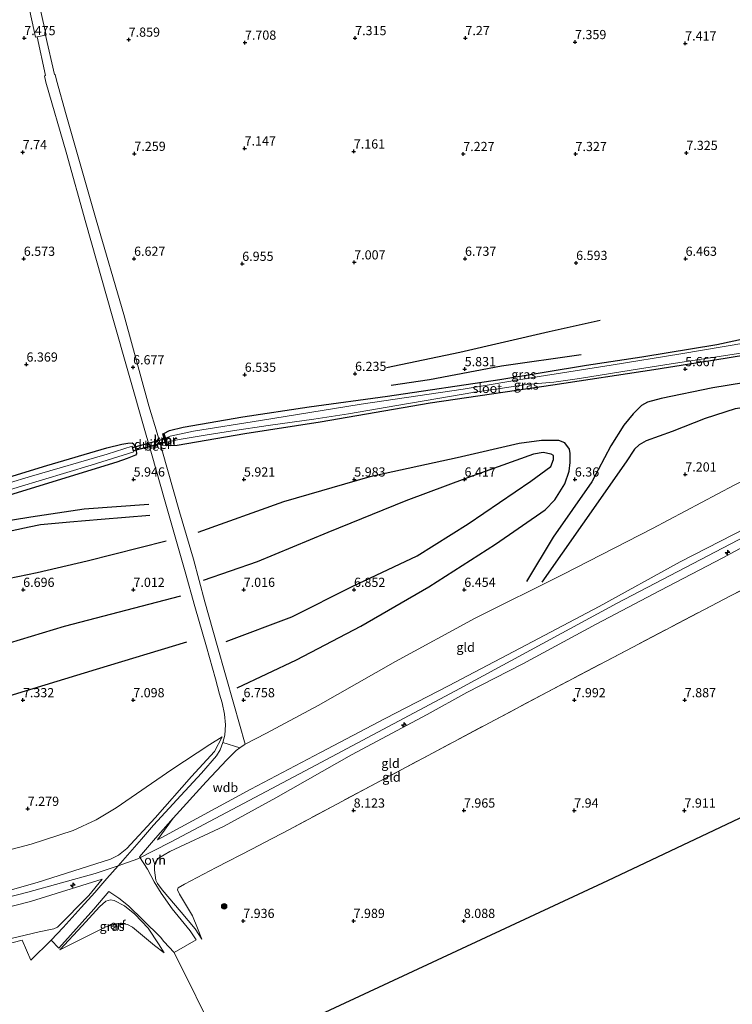
# Model space of a CAD drawing. Units: metres. Extents: x 209998 to 212163, y 455434 to 456251.
# Drawn here: x 210663 to 210857, y 455706 to 455974 of the extents above; entities that cross this region are included whole.
import ezdxf
from ezdxf.enums import TextEntityAlignment as Align

# ---------------------------------------------------------------- set-up
doc = ezdxf.new("R2010")
doc.units = ezdxf.units.M
doc.linetypes.add('IE-TERREINAFSCHEIDING', pattern=[10, 8, -2])
doc.layers.get('0').update_dxf_attribs({"lineweight": 25})
for name, color, linetype, lineweight in [('B-ME-AL-OVERIG-S-B1', 7, 'Continuous', 18), ('B-ME-GR-BOOM-S-B1', 93, 'Continuous', 18), ('B-ME-GW-KRUINLIJN-L-B1', 93, 'Continuous', 18), ('B-ME-GW-TEENLIJN-L-B1', 93, 'Continuous', 18), ('B-ME-IE-GRASLAND-GV-B6', 93, 'Continuous', 18), ('B-ME-IE-GRONDWERKLIJN-GROND_INGERICHT-GV-B6', 253, 'Continuous', 18), ('B-ME-IE-TERREINAFSCHEIDING-RASTERHEKWERK-L-B1', 8, 'IE-TERREINAFSCHEIDING', 18), ('B-ME-OG-WATER-GV-B6', 153, 'Continuous', 18), ('B-ME-VH-VERH_SOORT-BETON-OVERIG-GV-B6', 8, 'IE-TERREINAFSCHEIDING-NATUURLIJK-HOUTWAL', 18), ('B-ME-VH-VERH_SOORT-ONVERHARD-GV-B6', 8, 'Continuous', 18)]:
    doc.layers.add(name, color=color, linetype=linetype, lineweight=lineweight)
for name, color, linetype in [('B-ME-GW-GRONDWERKLIJN-L-B1', 10, 'Continuous'), ('B-ME-GW-HOOGTEPUNT-S-B1', 10, 'Continuous'), ('B-ME-GW-INSTEEKWATERGANG-L-B1', 10, 'Continuous'), ('B-ME-KG-KADASTRAAL-OPNAMEDTMGRENS-L-B1', 10, 'Continuous'), ('B-ME-KW-DUIKER-GV-B6', 10, 'Continuous'), ('B-ME-OG-BREUK-L-B1', 10, 'Continuous'), ('B-ME-VV-KADEMUUR-GV-B6', 10, 'Continuous'), ('B-ME-VV-KADEMUUR-L-B1', 10, 'Continuous')]:
    doc.layers.add(name, color=color, linetype=linetype)
doc.styles.add('NLCS-ISO', font='NLCS-ISO.TTF')
doc.linetypes.add('IE-TERREINAFSCHEIDING-NATUURLIJK-HOUTWAL', pattern='A,7,-1.5,[67,NLCS.SHX,S=0.75,R=45,X=0,Y=0],-1.5,7,-1.5,[70,NLCS.SHX,S=0.75,R=0,X=0,Y=0],-1.5', length=20)

# ---------------------------------------------------------------- blocks, each defined once
blk = doc.blocks.new('hecto')
for p, q in [((0, 0.625), (-0.625, 0)), ((0, -0.625), (0, 0.625)), ((-0.625, 0), (0.625, 0)), ((0.625, 0), (0, -0.625))]:
    blk.add_line(p, q)
blk = doc.blocks.new('hoogtepunt')
for p, q in [((-0.5, 0), (0.5, 0)), ((0, 0.5), (0, -0.5))]:
    blk.add_line(p, q)
blk = doc.blocks.new('boom')
h = blk.add_hatch(color=256)
edge = h.paths.add_edge_path()
edge.add_arc((0, 0), 0.75, 0, 360)
blk.add_circle((0, 0), 0.75)

msp = doc.modelspace()

# ---------------------------------------------------------------- linework, layer by layer
at = {"layer": 'B-ME-GW-GRONDWERKLIJN-L-B1'}
for points in [[(210763.262, 455879.018, 6.505), (210783.228, 455883.252, 6.478), (210807.552, 455888.797, 6.325), (210821.431, 455891.954, 6.415)], [(210719.6453, 455804.5237, 7.3122), (210737.4935, 455811.2631, 7.1522), (210754.1323, 455819.626, 7.0882), (210771.6206, 455827.8031, 6.8642), (210785.4927, 455836.5508, 6.7362), (210802.5377, 455848.1453, 6.6034), (210807.9788, 455852.1711, 6.5762), (210808.7435, 455853.9941, 6.549), (210808.6622, 455855.117, 6.549), (210808.0967, 455855.4472, 6.549), (210805.903, 455855.9192, 6.5218), (210803.259, 455855.4628, 6.549), (210785.3188, 455849.0245, 6.5218), (210768.5484, 455842.8346, 6.685), (210747.3053, 455834.2043, 6.821), (210728.1186, 455826.2497, 7.0386), (210713.4149, 455821.0932, 7.0658)], [(210707.271, 455816.8544, 7.2818), (210675.6217, 455808.6448, 7.3994), (210645.6004, 455799.5229, 7.4386), (210613.2892, 455789.42, 7.6738)], [(210708.8985, 455804.3767, 7.3994), (210684.2623, 455796.9387, 7.4386), (210614.3468, 455775.608, 7.7522)]]:
    msp.add_polyline3d(points, dxfattribs=at)
at = {"layer": 'B-ME-GW-INSTEEKWATERGANG-L-B1'}
for points in [[(210702.7338, 455861.0772, 6.283), (210704.264, 455861.88, 6.321), (210707.987, 455862.83, 6.3), (210724.189, 455865.671, 6.3), (210742.274, 455868.359, 6.14), (210763.586, 455871.267, 5.964), (210794.118, 455875.78, 5.808), (210817.721, 455879.694, 5.747), (210832.733, 455881.976, 5.706), (210853.144, 455885.323, 5.743), (210869.099, 455888.743, 5.73), (210887.538, 455891.965, 5.792), (210898.131, 455894.56, 5.789)], [(210703.579, 455858.086, 6.285), (210704.442, 455857.855, 6.272), (210706.35, 455857.962, 6.214), (210724.742, 455861.115, 6.026), (210745.237, 455864.264, 5.816), (210775.197, 455869.392, 5.739), (210808.526, 455874.364, 5.632), (210835.951, 455878.499, 5.751), (210855.424, 455881.539, 5.796), (210876.319, 455885.046, 5.792), (210889.73, 455887.851, 5.759), (210895.924, 455889.352, 5.788), (210899.175, 455890.094, 5.791)], [(210541.938, 455813.551, 6.303), (210572.181, 455822.694, 6.341), (210608.999, 455833.648, 6.062), (210642.156, 455843.621, 5.997), (210670.896, 455852.362, 6.157), (210687.24, 455857.238, 6.29), (210691.305, 455858.231, 6.29), (210692.873, 455858.461, 6.189), (210694.0582, 455858.5278, 6.141), (210694.4966, 455858.3262, 6.141), (210694.8431, 455857.6337, 6.2345), (210695.1865, 455856.4877, 6.243), (210695.2299, 455855.5828, 6.158), (210694.9671, 455855.2157, 6.056), (210692.735, 455854.309, 5.971), (210689.941, 455853.288, 6.038), (210658.346, 455843.595, 5.923), (210640.857, 455838.171, 5.862), (210622.204, 455832.231, 6.272), (210587.787, 455821.342, 6.669), (210568.68, 455815.292, 6.845), (210547.763, 455808.637, 7.29)]]:
    msp.add_polyline3d(points, dxfattribs=at)
at = {"layer": 'B-ME-GW-KRUINLIJN-L-B1'}
for points in [[(210911.356, 455859.7386, 10.695), (210863.038, 455834.273, 10.8542), (210826.041, 455815, 10.8374), (210782.032, 455791.133, 10.7194), (210742.723, 455770.187, 10.7462), (210704.562, 455749.966, 10.8046), (210695.653, 455745.425, 10.635), (210690.264, 455743.568, 10.654), (210683.999, 455741.504, 10.7806), (210665.691, 455736.365, 10.7684), (210618.73, 455724.316, 10.8254), (210593.83, 455717.786, 10.799), (210574.9795, 455713.8305, 10.793)], [(210910.295, 455861.746, 10.536), (210890.0311, 455850.4257, 10.7824), (210868.483, 455839.1861, 10.8528), (210843.1756, 455826.2372, 10.8176), (210821.1394, 455814.0495, 10.7472), (210799.6673, 455802.7069, 10.7472), (210780.1702, 455792.4548, 10.6064), (210762.9523, 455783.6277, 10.6064), (210745.3272, 455774.3899, 10.6416), (210726.3523, 455764.3762, 10.6768), (210700.9758, 455750.6415, 10.712)], [(210713.0188, 455723.6554, 8.7766), (210711.2387, 455726.4096, 9.0057), (210707.4089, 455730.975, 9.6666), (210702.2651, 455737.0093, 10.5402), (210700.9581, 455738.7799, 10.6746), (210700.5078, 455739.675, 10.7754), (210700.1748, 455742.375, 10.8762), (210700.1793, 455743.6992, 10.7754), (210700.5032, 455744.7332, 10.7754), (210701.2417, 455745.6173, 10.8426), (210704.3429, 455747.4973, 10.8426), (210719.1205, 455754.3839, 10.8762), (210733.1818, 455762.051, 10.809), (210753.7744, 455773.6974, 10.8426), (210774.3301, 455784.697, 10.9098), (210785.1449, 455790.6809, 10.7754), (210800.39, 455798.4386, 10.9434), (210820.3425, 455809.2736, 10.8762), (210837.7236, 455818.4576, 10.9266), (210854.7717, 455827.3032, 10.9002), (210867.9791, 455834.4711, 10.9266), (210895.1022, 455848.494, 10.8474), (210912.459, 455857.652, 10.657)], [(210718.609, 455778.66, 7.282), (210716.4584, 455774.6528, 7.8532), (210710.2327, 455767.8363, 8.6932), (210700.3145, 455756.5993, 10.2388), (210692.6005, 455748.2517, 10.7428), (210690.4105, 455746.4833, 10.7428), (210688.1543, 455745.3907, 10.8436), (210668.2231, 455739.0721, 10.7092), (210652.8174, 455734.6676, 10.7764), (210632.365, 455729.3085, 10.81), (210614.4124, 455724.9179, 10.7092), (210588.3906, 455718.8847, 10.6084), (210574.549, 455715.837, 10.656)], [(210575.586, 455711.053, 10.76), (210600.8561, 455716.8991, 10.76), (210630.4777, 455724.7133, 10.8976), (210666.465, 455733.8752, 10.76), (210685.9663, 455739.9025, 10.8552)], [(210674.397, 455720.7019, 8.729), (210680.4537, 455727.2323, 9.497), (210685.2174, 455732.4073, 10.073), (210686.9559, 455733.9132, 10.265), (210688.1986, 455734.2961, 10.393), (210689.1771, 455734.1166, 10.425), (210691.9626, 455732.6658, 10.457), (210694.7866, 455730.4084, 10.297), (210698.4268, 455726.6382, 9.721), (210701.2842, 455722.3895, 9.2367), (210702.8331, 455719.9062, 8.8963)]]:
    msp.add_polyline3d(points, dxfattribs=at)
at = {"layer": 'B-ME-GW-TEENLIJN-L-B1'}
for points in [[(210700.9758, 455750.6415, 10.712), (210705.261, 455756.495, 9.801), (210714.186, 455766.403, 8.383), (210719.863, 455772.393, 7.546), (210720.3041, 455772.8412, 7.5015), (210722.343, 455774.913, 7.296), (210723.3371, 455775.6126, 7.2505), (210724.583, 455776.49, 7.194), (210724.875, 455776.637, 7.189), (210730.597, 455779.63, 7.171), (210744.7129, 455787.1348, 6.8542), (210765.7624, 455799.1329, 6.7134), (210787.3932, 455810.8744, 6.7134), (210811.4656, 455822.875, 7.171), (210835.642, 455835.308, 7.596), (210857.826, 455847.046, 7.587), (210881.075, 455858.579, 7.605), (210898.612, 455869.065, 7.21), (210904.151, 455872.252, 7.075)], [(210718.609, 455778.66, 7.282), (210715.247, 455776.567, 7.309), (210704.867, 455769.758, 7.304), (210689.763, 455759.309, 7.714), (210684.321, 455756.025, 7.811), (210678.079, 455753.145, 7.852), (210666.611, 455749.408, 7.673), (210647.932, 455744.54, 7.654), (210625.741, 455738.997, 7.545), (210603.146, 455733.706, 7.388), (210580.527, 455728.125, 7.454), (210572.073, 455726.072, 7.393)], [(210726.8246, 455748.2042, 8.7607), (210716.9346, 455743.0617, 8.6087), (210708.336, 455738.5339, 8.4871), (210706.5705, 455737.5585, 8.4871), (210706.3824, 455736.9966, 8.4567), (210706.9591, 455735.857, 8.3351), (210710.4661, 455729.9739, 8.6695), (210711.8587, 455726.6402, 8.7264), (210713.0188, 455723.6554, 8.7766)], [(210685.9663, 455739.9025, 10.8552), (210682.3367, 455735.5205, 10.3992), (210673.8122, 455726.8803, 9.2136), (210672.7893, 455726.432, 9.092), (210668.7734, 455725.6253, 9.092), (210646.1849, 455720.2754, 9.2344), (210614.6912, 455710.5084, 9.1028)], [(210702.8331, 455719.9062, 8.8963), (210700.2117, 455721.9146, 8.7907), (210694.1793, 455726.8874, 8.601), (210692.8503, 455727.632, 8.601), (210691.7443, 455727.7731, 8.601), (210689.48, 455727.7939, 8.665), (210686.7428, 455726.8868, 8.729), (210674.397, 455720.7019, 8.729)]]:
    msp.add_polyline3d(points, dxfattribs=at)
at = {"layer": 'B-ME-IE-GRASLAND-GV-B6'}
for points in [[(210703.1241, 455859.7316, 5.263), (210702.7338, 455861.0772, 6.283), (210704.264, 455861.88, 6.321), (210707.987, 455862.83, 6.3), (210724.189, 455865.671, 6.3), (210742.274, 455868.359, 6.14), (210763.586, 455871.267, 5.964), (210794.118, 455875.78, 5.808), (210817.721, 455879.694, 5.747), (210832.733, 455881.976, 5.706), (210853.144, 455885.323, 5.743), (210869.099, 455888.743, 5.73)], [(210866.903, 455886.709, 5.263), (210843.358, 455882.8, 5.263), (210824.408, 455879.655, 5.263), (210803.123, 455876.322, 5.263), (210784.088, 455873.107, 5.263), (210756.383, 455869.037, 5.263), (210728.973, 455864.655, 5.263), (210710.774, 455861.693, 5.263), (210704.405, 455860.408, 5.263), (210703.388, 455859.957, 5.263), (210703.1241, 455859.7316, 5.263)], [(210876.319, 455885.046, 5.792), (210855.424, 455881.539, 5.796), (210835.951, 455878.499, 5.751), (210808.526, 455874.364, 5.632), (210775.197, 455869.392, 5.739), (210745.237, 455864.264, 5.816), (210724.742, 455861.115, 6.026), (210706.35, 455857.962, 6.214), (210704.442, 455857.855, 6.272), (210703.579, 455858.086, 6.285), (210703.407, 455858.751, 5.263), (210706.851, 455859.476, 5.263), (210714.509, 455860.743, 5.263), (210721.35, 455861.792, 5.263), (210731.081, 455863.262, 5.263), (210737.599, 455864.144, 5.263), (210743.486, 455865.005, 5.263), (210752.949, 455866.456, 5.263), (210766.128, 455868.711, 5.263), (210777.237, 455870.575, 5.263), (210787.267, 455872.318, 5.263), (210793.63, 455873.283, 5.263), (210801.238, 455874.391, 5.263), (210808.754, 455875.085, 5.263), (210815.79, 455876.093, 5.263), (210829.845, 455878.336, 5.263), (210840.701, 455880.008, 5.263), (210860.806, 455883.123, 5.263)], [(210541.938, 455813.551, 6.303), (210572.181, 455822.694, 6.341), (210608.999, 455833.648, 6.062), (210642.156, 455843.621, 5.997), (210670.896, 455852.362, 6.157), (210687.24, 455857.238, 6.29), (210691.305, 455858.231, 6.29), (210692.873, 455858.461, 6.189), (210694.0582, 455858.5278, 6.141), (210694.4966, 455858.3262, 6.141), (210694.8431, 455857.6337, 6.2345), (210695.1865, 455856.4877, 6.243), (210695.2299, 455855.5828, 6.158), (210694.9671, 455855.2157, 6.056), (210692.735, 455854.309, 5.971), (210689.941, 455853.288, 6.038), (210658.346, 455843.595, 5.923), (210640.857, 455838.171, 5.862), (210622.204, 455832.231, 6.272), (210587.787, 455821.342, 6.669), (210568.68, 455815.292, 6.845), (210547.763, 455808.637, 7.29)], [(210555.924, 455814.171, 5.4264), (210568.277, 455817.851, 5.4264), (210579.081, 455821.177, 5.4264), (210585.704, 455823.021, 5.4264), (210593.794, 455825.789, 5.4264), (210614.687, 455831.957, 5.4264), (210628.623, 455836.217, 5.4264), (210635.135, 455838.053, 5.4264), (210642.398, 455840.069, 5.4264), (210663.057, 455846.465, 5.4264), (210682.931, 455852.519, 5.4264), (210694.5319, 455856.129, 5.4789), (210694.0665, 455857.6416, 5.4264), (210687.311, 455855.473, 5.4264), (210666.7007, 455849.4932, 5.4264), (210633.5142, 455839.5581, 5.4264), (210606.814, 455831.3916, 5.4264), (210579.361, 455823.019, 5.4264), (210547.856, 455813.49, 5.4264)], [(210674.397, 455720.7019, 8.729), (210680.4537, 455727.2323, 9.497), (210685.2174, 455732.4073, 10.073), (210686.9559, 455733.9132, 10.265), (210688.1986, 455734.2961, 10.393), (210689.1771, 455734.1166, 10.425), (210691.9626, 455732.6658, 10.457), (210694.7866, 455730.4084, 10.297), (210698.4268, 455726.6382, 9.721), (210701.2842, 455722.3895, 9.2367), (210702.8331, 455719.9062, 8.8963), (210700.2117, 455721.9146, 8.7907), (210694.1793, 455726.8874, 8.601), (210692.8503, 455727.632, 8.601), (210691.7443, 455727.7731, 8.601), (210689.48, 455727.7939, 8.665), (210686.7428, 455726.8868, 8.729), (210674.397, 455720.7019, 8.729)]]:
    msp.add_polyline3d(points, dxfattribs=at)
at = {"layer": 'B-ME-IE-GRONDWERKLIJN-GROND_INGERICHT-GV-B6'}
for points in [[(210857.826, 455847.046, 7.587), (210835.642, 455835.308, 7.596), (210811.4656, 455822.875, 7.171), (210787.3932, 455810.8744, 6.7134), (210765.7624, 455799.1329, 6.7134), (210744.7129, 455787.1348, 6.8542), (210730.597, 455779.63, 7.171), (210724.875, 455776.637, 7.189), (210721.734, 455787.515, 7.138), (210717.246, 455803.427, 7.258), (210713.851, 455815.339, 7.277), (210710.758, 455826.926, 7.01), (210706.944, 455839.764, 6.677), (210703.687, 455851.279, 6.488), (210702.321, 455856.069, 6.509), (210700.871, 455861.151, 6.532), (210698.611, 455868.621, 6.53), (210691.8055, 455893.4803, 6.739), (210684.2935, 455919.2133, 6.936), (210676.1401, 455947.7436, 7.682), (210673.486, 455957.177, 7.788), (210673.1226, 455958.7449, 7.7808), (210672.9287, 455958.7188, 7.7785), (210670.4859, 455969.3869, 7.7209), (210670.702, 455969.4332, 7.7254), (210666.7766, 455986.7467, 7.2454)], [(210665.813, 455978.0237, 7.4854), (210667.8396, 455968.82, 7.6654), (210668.2202, 455968.9015, 7.6734), (210670.562, 455958.454, 7.7895), (210670.2339, 455958.3672, 7.7941), (210670.6477, 455956.5713, 7.813), (210676.13, 455937.57, 7.432), (210681.476, 455918.4, 6.944), (210688.668, 455893.061, 6.751), (210697.76, 455861.24, 6.468), (210699.345, 455855.658, 6.489), (210703.075, 455842.523, 6.538), (210708.53, 455823.473, 7.001), (210711.143, 455814.028, 7.214), (210714.29, 455803.064, 7.214), (210716.729, 455794.399, 7.12), (210717.879, 455790.26, 7.091), (210718.548, 455787.866, 7.075), (210719.212, 455784.832, 7.083), (210719.462, 455781.926, 7.083), (210719.255, 455779.063, 7.182), (210718.722, 455777.071, 7.321), (210718.046, 455775.097, 7.448), (210717.061, 455773.454, 7.649), (210712.959, 455768.796, 8.28), (210707.363, 455762.666, 9.19), (210699.924, 455754.577, 10.272), (210696.611, 455750.837, 10.535), (210690.264, 455743.568, 10.654), (210687.181, 455740.081, 10.654), (210683.933, 455736.291, 10.236), (210680.242, 455732.204, 9.662), (210675.325, 455726.811, 8.887), (210672.02, 455723.319, 8.645), (210666.5655, 455717.9478, 8.7398), (210664.1962, 455723.3664, 8.8326), (210633.6327, 455715.4562, 9.1574)], [(210869.099, 455888.743, 5.73), (210853.144, 455885.323, 5.743), (210832.733, 455881.976, 5.706), (210817.721, 455879.694, 5.747), (210794.118, 455875.78, 5.808), (210763.586, 455871.267, 5.964), (210742.274, 455868.359, 6.14), (210724.189, 455865.671, 6.3), (210707.987, 455862.83, 6.3), (210704.264, 455861.88, 6.321), (210702.7338, 455861.0772, 6.283), (210702.4241, 455860.9893, 6.4373), (210703.3375, 455857.7708, 6.4373), (210703.656, 455857.8409, 6.285), (210703.579, 455858.086, 6.285), (210704.442, 455857.855, 6.272), (210706.35, 455857.962, 6.214), (210724.742, 455861.115, 6.026), (210745.237, 455864.264, 5.816), (210775.197, 455869.392, 5.739), (210808.526, 455874.364, 5.632), (210835.951, 455878.499, 5.751), (210855.424, 455881.539, 5.796), (210876.319, 455885.046, 5.792)], [(210547.763, 455808.637, 7.29), (210568.68, 455815.292, 6.845), (210587.787, 455821.342, 6.669), (210622.204, 455832.231, 6.272), (210640.857, 455838.171, 5.862), (210658.346, 455843.595, 5.923), (210689.941, 455853.288, 6.038), (210692.735, 455854.309, 5.971), (210694.9671, 455855.2157, 6.056), (210695.2299, 455855.5828, 6.158), (210695.1865, 455856.4877, 6.243), (210694.8431, 455857.6337, 6.2345), (210694.4966, 455858.3262, 6.141), (210694.0582, 455858.5278, 6.141), (210692.873, 455858.461, 6.189), (210691.305, 455858.231, 6.29), (210687.24, 455857.238, 6.29), (210670.896, 455852.362, 6.157), (210642.156, 455843.621, 5.997), (210608.999, 455833.648, 6.062), (210572.181, 455822.694, 6.341), (210541.938, 455813.551, 6.303)], [(210723.3371, 455775.6126, 7.2505), (210724.583, 455776.49, 7.194), (210724.875, 455776.637, 7.189), (210730.597, 455779.63, 7.171), (210744.7129, 455787.1348, 6.8542), (210765.7624, 455799.1329, 6.7134), (210787.3932, 455810.8744, 6.7134), (210811.4656, 455822.875, 7.171), (210835.642, 455835.308, 7.596), (210857.826, 455847.046, 7.587)], [(210716.116, 455689.529, 8.303), (210713.93, 455693.919, 8.357), (210717.403, 455696.06, 8.373), (210705.5139, 455719.9528, 8.9878), (210711.4998, 455723.4404, 8.9174), (210709.8526, 455725.8604, 9.1576), (210704.9857, 455731.8483, 9.9818), (210701.9983, 455736.1671, 10.6538), (210700.0726, 455739.2435, 10.8138), (210698.259, 455742.6809, 11.0698), (210696.1117, 455745.9633, 10.6212), (210700.462, 455751.069, 10.49), (210705.261, 455756.495, 9.801), (210700.9758, 455750.6415, 10.712), (210726.3523, 455764.3762, 10.6768), (210745.3272, 455774.3899, 10.6416), (210762.9523, 455783.6277, 10.6064), (210780.1702, 455792.4548, 10.6064), (210799.6673, 455802.7069, 10.7472), (210821.1394, 455814.0495, 10.7472), (210843.1756, 455826.2372, 10.8176), (210868.483, 455839.1861, 10.8528)], [(210868.483, 455839.1861, 10.8528), (210843.1756, 455826.2372, 10.8176), (210821.1394, 455814.0495, 10.7472), (210799.6673, 455802.7069, 10.7472), (210780.1702, 455792.4548, 10.6064), (210762.9523, 455783.6277, 10.6064), (210745.3272, 455774.3899, 10.6416), (210726.3523, 455764.3762, 10.6768), (210700.9758, 455750.6415, 10.712), (210705.261, 455756.495, 9.801), (210714.186, 455766.403, 8.383), (210719.863, 455772.393, 7.546), (210720.3041, 455772.8412, 7.5015), (210722.343, 455774.913, 7.296), (210723.3371, 455775.6126, 7.2505)], [(210895.6, 455836.508, 8.432), (210856.848, 455816.984, 8.51), (210806.968, 455790.793, 8.448), (210758.929, 455765.221, 8.555), (210736.862, 455753.4767, 8.5783), (210730.1304, 455749.9407, 8.7007), (210726.8246, 455748.2042, 8.7607), (210716.9346, 455743.0617, 8.6087), (210708.336, 455738.5339, 8.4871), (210706.5705, 455737.5585, 8.4871), (210706.3824, 455736.9966, 8.4567), (210706.9591, 455735.857, 8.3351), (210710.4661, 455729.9739, 8.6695), (210711.8587, 455726.6402, 8.7264), (210713.0188, 455723.6554, 8.7766), (210711.2387, 455726.4096, 9.0057), (210707.4089, 455730.975, 9.6666), (210702.2651, 455737.0093, 10.5402), (210700.9581, 455738.7799, 10.6746), (210700.5078, 455739.675, 10.7754), (210700.1748, 455742.375, 10.8762), (210700.1793, 455743.6992, 10.7754), (210700.5032, 455744.7332, 10.7754), (210701.2417, 455745.6173, 10.8426), (210704.3429, 455747.4973, 10.8426), (210719.1205, 455754.3839, 10.8762), (210733.1818, 455762.051, 10.809), (210753.7744, 455773.6974, 10.8426), (210774.3301, 455784.697, 10.9098), (210785.1449, 455790.6809, 10.7754), (210800.39, 455798.4386, 10.9434), (210820.3425, 455809.2736, 10.8762), (210837.7236, 455818.4576, 10.9266), (210854.7717, 455827.3032, 10.9002), (210867.9791, 455834.4711, 10.9266)], [(210867.9791, 455834.4711, 10.9266), (210854.7717, 455827.3032, 10.9002), (210837.7236, 455818.4576, 10.9266), (210820.3425, 455809.2736, 10.8762), (210800.39, 455798.4386, 10.9434), (210785.1449, 455790.6809, 10.7754), (210774.3301, 455784.697, 10.9098), (210753.7744, 455773.6974, 10.8426), (210733.1818, 455762.051, 10.809), (210719.1205, 455754.3839, 10.8762), (210704.3429, 455747.4973, 10.8426), (210701.2417, 455745.6173, 10.8426), (210700.5032, 455744.7332, 10.7754), (210700.1793, 455743.6992, 10.7754), (210700.1748, 455742.375, 10.8762), (210700.5078, 455739.675, 10.7754), (210700.9581, 455738.7799, 10.6746), (210702.2651, 455737.0093, 10.5402), (210707.4089, 455730.975, 9.6666), (210711.2387, 455726.4096, 9.0057), (210713.0188, 455723.6554, 8.7766), (210711.8587, 455726.6402, 8.7264), (210710.4661, 455729.9739, 8.6695), (210706.9591, 455735.857, 8.3351), (210706.3824, 455736.9966, 8.4567), (210706.5705, 455737.5585, 8.4871), (210708.336, 455738.5339, 8.4871), (210716.9346, 455743.0617, 8.6087), (210726.8246, 455748.2042, 8.7607), (210730.1304, 455749.9407, 8.7007), (210736.862, 455753.4767, 8.5783), (210758.929, 455765.221, 8.555), (210806.968, 455790.793, 8.448), (210856.848, 455816.984, 8.51), (210895.6, 455836.508, 8.432)], [(210928.897, 455789.408, 7.534), (210823.413, 455739.477, 7.874), (210716.116, 455689.529, 8.303)], [(210652.8174, 455734.6676, 10.7764), (210668.2231, 455739.0721, 10.7092), (210688.1543, 455745.3907, 10.8436), (210690.4105, 455746.4833, 10.7428), (210692.6005, 455748.2517, 10.7428), (210700.3145, 455756.5993, 10.2388), (210710.2327, 455767.8363, 8.6932), (210716.4584, 455774.6528, 7.8532), (210718.609, 455778.66, 7.282), (210715.247, 455776.567, 7.309), (210704.867, 455769.758, 7.304), (210689.763, 455759.309, 7.714), (210684.321, 455756.025, 7.811), (210678.079, 455753.145, 7.852), (210666.611, 455749.408, 7.673), (210647.932, 455744.54, 7.654)], [(210647.932, 455744.54, 7.654), (210666.611, 455749.408, 7.673), (210678.079, 455753.145, 7.852), (210684.321, 455756.025, 7.811), (210689.763, 455759.309, 7.714), (210704.867, 455769.758, 7.304), (210715.247, 455776.567, 7.309), (210718.609, 455778.66, 7.282), (210716.4584, 455774.6528, 7.8532), (210710.2327, 455767.8363, 8.6932), (210700.3145, 455756.5993, 10.2388), (210692.6005, 455748.2517, 10.7428), (210690.4105, 455746.4833, 10.7428), (210688.1543, 455745.3907, 10.8436)], [(210688.1543, 455745.3907, 10.8436), (210668.2231, 455739.0721, 10.7092), (210652.8174, 455734.6676, 10.7764)], [(210577.4742, 455701.0306, 8.8443), (210575.586, 455711.053, 10.76), (210600.8561, 455716.8991, 10.76), (210630.4777, 455724.7133, 10.8976), (210666.465, 455733.8752, 10.76), (210685.9663, 455739.9025, 10.8552), (210682.3367, 455735.5205, 10.3992), (210673.8122, 455726.8803, 9.2136), (210672.7893, 455726.432, 9.092), (210668.7734, 455725.6253, 9.092), (210646.1849, 455720.2754, 9.2344), (210614.6912, 455710.5084, 9.1028), (210602.4993, 455707.2521, 8.9204), (210585.0439, 455702.9451, 8.9812), (210577.4742, 455701.0306, 8.8443)], [(210646.1849, 455720.2754, 9.2344), (210668.7734, 455725.6253, 9.092), (210672.7893, 455726.432, 9.092), (210673.8122, 455726.8803, 9.2136), (210682.3367, 455735.5205, 10.3992), (210685.9663, 455739.9025, 10.8552), (210666.465, 455733.8752, 10.76), (210630.4777, 455724.7133, 10.8976)], [(210636.1458, 455705.5671, 9.0646), (210633.6327, 455715.4562, 9.1574), (210664.1962, 455723.3664, 8.8326), (210666.5655, 455717.9478, 8.7398), (210672.02, 455723.319, 8.645), (210674.124, 455721.169, 8.633), (210683.632, 455731.784, 9.826), (210687.7537, 455736.5766, 10.3541), (210690.4287, 455734.7324, 10.6421), (210693.0807, 455732.6932, 10.6101), (210697.0834, 455728.7786, 10.1301), (210701.7669, 455724.153, 9.4261), (210702.7368, 455722.9851, 9.3046), (210705.5139, 455719.9528, 8.9878), (210717.403, 455696.06, 8.373)], [(210674.397, 455720.7019, 8.729), (210686.7428, 455726.8868, 8.729), (210689.48, 455727.7939, 8.665), (210691.7443, 455727.7731, 8.601), (210692.8503, 455727.632, 8.601), (210694.1793, 455726.8874, 8.601), (210700.2117, 455721.9146, 8.7907), (210702.8331, 455719.9062, 8.8963), (210701.2842, 455722.3895, 9.2367), (210698.4268, 455726.6382, 9.721), (210694.7866, 455730.4084, 10.297), (210691.9626, 455732.6658, 10.457), (210689.1771, 455734.1166, 10.425), (210688.1986, 455734.2961, 10.393), (210686.9559, 455733.9132, 10.265), (210685.2174, 455732.4073, 10.073), (210680.4537, 455727.2323, 9.497), (210674.397, 455720.7019, 8.729)]]:
    msp.add_polyline3d(points, dxfattribs=at)
at = {"layer": 'B-ME-IE-TERREINAFSCHEIDING-RASTERHEKWERK-L-B1'}
msp.add_polyline3d([(210917.505, 455848.189, 8.351), (210895.6, 455836.508, 8.432), (210856.848, 455816.984, 8.51), (210806.968, 455790.793, 8.448), (210758.929, 455765.221, 8.555), (210736.862, 455753.4767, 8.5783), (210730.1304, 455749.9407, 8.7007), (210726.8246, 455748.2042, 8.7607)], dxfattribs=at)
at = {"layer": 'B-ME-KG-KADASTRAAL-OPNAMEDTMGRENS-L-B1'}
msp.add_polyline3d([(210928.897, 455789.408, 7.534), (210823.413, 455739.477, 7.874), (210716.116, 455689.529, 8.303), (210709.566, 455686.48, 8.17), (210679.908, 455632.59, 8.62), (210653.649, 455618.084, 8.616), (210601.83, 455624.757, 8.506)], dxfattribs=at)
at = {"layer": 'B-ME-KW-DUIKER-GV-B6'}
msp.add_polyline3d([(210703.407, 455858.751, 5.2665), (210694.4597, 455856.3624, 5.4499), (210694.1809, 455857.2704, 5.4501), (210703.1241, 455859.7316, 5.2664), (210703.407, 455858.751, 5.2665)], dxfattribs=at)
at = {"layer": 'B-ME-OG-BREUK-L-B1'}
for points in [[(210900.6552, 455884.7865, 6.1562), (210892.5698, 455882.0817, 6.1562), (210883.2773, 455879.5027, 6.1826), (210874.5649, 455877.6183, 6.209), (210860.3476, 455874.83, 6.1826), (210852.0635, 455873.4729, 6.1562), (210837.9818, 455870.6378, 6.1034), (210834.2979, 455869.5811, 6.1034), (210832.6038, 455868.7531, 6.077), (210830.365, 455866.4852, 6.1034), (210827.8452, 455863.4036, 6.1562), (210824.2742, 455857.7643, 6.2354), (210819.0885, 455847.9664, 6.5258), (210808.6043, 455832.9533, 6.6842), (210801.3674, 455820.8699, 6.737)], [(210816.235, 455882.508, 5.963), (210794.573, 455879.406, 5.949), (210774.98, 455875.688, 6.026), (210764.585, 455874.121, 6.037)], [(210901.9082, 455880.2937, 6.5838), (210890.6768, 455875.1098, 6.7442), (210875.2651, 455868.5356, 6.8962), (210873.4702, 455868.1732, 6.8962), (210870.2071, 455868.324, 6.8354), (210867.6137, 455868.5991, 6.805), (210862.5236, 455868.4167, 6.7442), (210858.1005, 455867.7749, 6.7442), (210849.961, 455865.2042, 6.7138), (210841.0075, 455861.673, 6.7442), (210833.9435, 455859.0923, 6.653), (210831.9693, 455857.9842, 6.653), (210830.7044, 455856.8178, 6.6834), (210828.4711, 455853.4242, 6.6834), (210816.5968, 455836.4838, 6.8658), (210805.5291, 455820.657, 6.9874)], [(210722.6808, 455791.9461, 7.053), (210738.7781, 455799.5976, 6.8098), (210756.3388, 455808.7628, 6.749), (210774.7819, 455819.3831, 6.5362), (210792.9621, 455831.0046, 6.4146), (210806.4, 455840.3102, 6.445), (210809.0319, 455843.0778, 6.4754), (210811.7714, 455847.4478, 6.3842), (210812.9583, 455850.8835, 6.3538), (210813.2174, 455853.1689, 6.3842), (210813.2518, 455855.6585, 6.4146), (210813.0398, 455856.877, 6.4146), (210811.8237, 455858.5389, 6.4146), (210810.1657, 455859.1659, 6.3538), (210805.4667, 455859.1559, 6.3234), (210799.361, 455858.372, 6.293), (210782.4994, 455854.4927, 6.2626), (210758.7587, 455849.3011, 6.1714), (210735.2185, 455842.4911, 6.2322), (210711.9954, 455834.1911, 6.4754)], [(210645.3978, 455835.0418, 5.9049), (210666.5054, 455838.4681, 5.9625), (210681.067, 455840.6496, 6.0489), (210698.611, 455841.9265, 6.2217)], [(210698.9078, 455838.7688, 6.4233), (210685.6302, 455837.7255, 6.3369), (210677.1389, 455836.9987, 6.3081), (210669.1439, 455836.2374, 6.2505), (210666.1163, 455835.6559, 6.2505), (210649.5531, 455832.1272, 6.2793)], [(210703.3081, 455831.8173, 6.5386), (210681.8833, 455826.4246, 6.5386), (210668.219, 455823.2279, 6.6866), (210655.0406, 455820.5031, 6.657), (210639.2334, 455817.7123, 6.7162), (210636.0391, 455817.5892, 6.7162), (210627.444, 455817.2074, 6.7754), (210614.7097, 455816.4479, 6.8642), (210601.13, 455815.8573, 6.8938), (210585.2487, 455813.99, 6.8346)]]:
    msp.add_polyline3d(points, dxfattribs=at)
at = {"layer": 'B-ME-OG-WATER-GV-B6'}
for points in [[(210703.1241, 455859.7316, 5.263), (210703.388, 455859.957, 5.263), (210704.405, 455860.408, 5.263), (210710.774, 455861.693, 5.263), (210728.973, 455864.655, 5.263), (210756.383, 455869.037, 5.263), (210784.088, 455873.107, 5.263), (210803.123, 455876.322, 5.263), (210824.408, 455879.655, 5.263), (210843.358, 455882.8, 5.263), (210866.903, 455886.709, 5.263)], [(210860.806, 455883.123, 5.263), (210840.701, 455880.008, 5.263), (210829.845, 455878.336, 5.263), (210815.79, 455876.093, 5.263), (210808.754, 455875.085, 5.263), (210801.238, 455874.391, 5.263), (210793.63, 455873.283, 5.263), (210787.267, 455872.318, 5.263), (210777.237, 455870.575, 5.263), (210766.128, 455868.711, 5.263), (210752.949, 455866.456, 5.263), (210743.486, 455865.005, 5.263), (210737.599, 455864.144, 5.263), (210731.081, 455863.262, 5.263), (210721.35, 455861.792, 5.263), (210714.509, 455860.743, 5.263), (210706.851, 455859.476, 5.263), (210703.407, 455858.751, 5.263), (210703.1241, 455859.7316, 5.263)], [(210546.897, 455811.252, 5.4264), (210542.4427, 455811.8177, 5.4264), (210547.856, 455813.49, 5.4264), (210579.361, 455823.019, 5.4264), (210606.814, 455831.3916, 5.4264), (210633.5142, 455839.5581, 5.4264), (210666.7007, 455849.4932, 5.4264), (210687.311, 455855.473, 5.4264), (210694.0665, 455857.6416, 5.4264), (210694.5319, 455856.129, 5.4789), (210682.931, 455852.519, 5.4264), (210663.057, 455846.465, 5.4264), (210642.398, 455840.069, 5.4264), (210635.135, 455838.053, 5.4264), (210628.623, 455836.217, 5.4264), (210614.687, 455831.957, 5.4264), (210593.794, 455825.789, 5.4264), (210585.704, 455823.021, 5.4264), (210579.081, 455821.177, 5.4264), (210568.277, 455817.851, 5.4264), (210555.924, 455814.171, 5.4264), (210546.897, 455811.252, 5.4264)]]:
    msp.add_polyline3d(points, dxfattribs=at)
at = {"layer": 'B-ME-VH-VERH_SOORT-BETON-OVERIG-GV-B6'}
msp.add_polyline3d([(210718.722, 455777.071, 7.321), (210719.255, 455779.063, 7.182), (210719.462, 455781.926, 7.083), (210719.212, 455784.832, 7.083), (210718.548, 455787.866, 7.075), (210717.879, 455790.26, 7.091), (210716.729, 455794.399, 7.12), (210714.29, 455803.064, 7.214), (210711.143, 455814.028, 7.214), (210708.53, 455823.473, 7.001), (210703.075, 455842.523, 6.538), (210699.345, 455855.658, 6.489), (210697.76, 455861.24, 6.468), (210688.668, 455893.061, 6.751), (210681.476, 455918.4, 6.944), (210676.13, 455937.57, 7.432), (210670.6477, 455956.5713, 7.813), (210670.2339, 455958.3672, 7.7941), (210670.562, 455958.454, 7.7895), (210668.2202, 455968.9015, 7.6734), (210670.4859, 455969.3869, 7.7209), (210672.9287, 455958.7188, 7.7785), (210673.1226, 455958.7449, 7.7808), (210673.486, 455957.177, 7.788), (210676.1401, 455947.7436, 7.682), (210684.2935, 455919.2133, 6.936), (210691.8055, 455893.4803, 6.739), (210698.611, 455868.621, 6.53), (210700.871, 455861.151, 6.532), (210702.321, 455856.069, 6.509), (210703.687, 455851.279, 6.488), (210706.944, 455839.764, 6.677), (210710.758, 455826.926, 7.01), (210713.851, 455815.339, 7.277), (210717.246, 455803.427, 7.258), (210721.734, 455787.515, 7.138), (210724.875, 455776.637, 7.189), (210724.583, 455776.49, 7.194), (210723.3371, 455775.6126, 7.2505), (210718.722, 455777.071, 7.321)], dxfattribs=at)
at = {"layer": 'B-ME-VH-VERH_SOORT-ONVERHARD-GV-B6'}
for points in [[(210668.2202, 455968.9015, 7.6734), (210667.8396, 455968.82, 7.6654), (210665.813, 455978.0237, 7.4854), (210664.1415, 455986.0408, 7.3222), (210661.1925, 455998.8887, 7.2326), (210657.488, 456014.3902, 6.919), (210655.3095, 456022.1246, 6.8294), (210655.0682, 456023.8323, 6.8294), (210654.985, 456025.3351, 6.8294), (210654.6126, 456030.823, 6.6502), (210652.5599, 456043.1686, 6.5606), (210650.7771, 456055.5882, 6.471), (210648.3915, 456070.1304, 6.4934), (210652.8854, 456070.7586, 6.6054), (210656.7312, 456036.5863, 6.5158), (210657.8139, 456027.4431, 6.7622), (210658.9547, 456021.9066, 6.9126), (210663.3446, 456001.8161, 7.1686), (210666.7766, 455986.7467, 7.2454), (210670.702, 455969.4332, 7.7254), (210670.4859, 455969.3869, 7.7209), (210668.2202, 455968.9015, 7.6734)], [(210687.7537, 455736.5766, 10.3541), (210683.632, 455731.784, 9.826), (210674.124, 455721.169, 8.633), (210672.02, 455723.319, 8.645), (210675.325, 455726.811, 8.887), (210680.242, 455732.204, 9.662), (210683.933, 455736.291, 10.236), (210687.181, 455740.081, 10.654), (210690.264, 455743.568, 10.654), (210696.611, 455750.837, 10.535), (210699.924, 455754.577, 10.272), (210707.363, 455762.666, 9.19), (210712.959, 455768.796, 8.28), (210717.061, 455773.454, 7.649), (210718.046, 455775.097, 7.448), (210718.722, 455777.071, 7.321), (210723.3371, 455775.6126, 7.2505), (210722.343, 455774.913, 7.296), (210720.3041, 455772.8412, 7.5015), (210719.863, 455772.393, 7.546), (210714.186, 455766.403, 8.383), (210705.261, 455756.495, 9.801), (210700.462, 455751.069, 10.49), (210696.1117, 455745.9633, 10.6212), (210698.259, 455742.6809, 11.0698), (210700.0726, 455739.2435, 10.8138), (210701.9983, 455736.1671, 10.6538), (210704.9857, 455731.8483, 9.9818), (210709.8526, 455725.8604, 9.1576), (210711.4998, 455723.4404, 8.9174), (210705.5139, 455719.9528, 8.9878), (210702.7368, 455722.9851, 9.3046), (210701.7669, 455724.153, 9.4261), (210697.0834, 455728.7786, 10.1301), (210693.0807, 455732.6932, 10.6101), (210690.4287, 455734.7324, 10.6421), (210687.7537, 455736.5766, 10.3541)]]:
    msp.add_polyline3d(points, dxfattribs=at)
at = {"layer": 'B-ME-VV-KADEMUUR-GV-B6'}
msp.add_polyline3d([(210703.1241, 455859.7316, 5.263), (210703.407, 455858.751, 5.263), (210703.579, 455858.086, 6.285), (210703.656, 455857.8409, 6.285), (210703.3375, 455857.7708, 6.4373), (210702.4241, 455860.9893, 6.4373), (210702.7338, 455861.0772, 6.283), (210703.1241, 455859.7316, 5.263)], dxfattribs=at)
at = {"layer": 'B-ME-VV-KADEMUUR-L-B1'}
msp.add_line((210703.495, 455857.8055, 6.4373), (210702.579, 455861.0332, 6.4373), dxfattribs=at)

# ---------------------------------------------------------------- block references
at = {"layer": 'B-ME-AL-OVERIG-S-B1', "rotation": 90}
for p in [(210856.0231, 455828.764, 10.9527), (210767.9551, 455781.8696, 10.9459), (210677.9505, 455738.2922, 10.8675)]:
    msp.add_blockref('hecto', p, dxfattribs=at)
at = {"layer": 'B-ME-GR-BOOM-S-B1', "rotation": 90}
msp.add_blockref('boom', (210719.1209, 455732.5589, 8.5432), dxfattribs=at)
at = {"layer": 'B-ME-GW-HOOGTEPUNT-S-B1', "rotation": 90}
for p in [(210664.733, 455968.619, 7.475), (210664.733, 455968.619, 7.475), (210693.15, 455968.189, 7.859), (210693.15, 455968.189, 7.859), (210724.768, 455967.368, 7.708), (210724.768, 455967.368, 7.708), (210754.747, 455968.616, 7.315), (210754.747, 455968.616, 7.315), (210784.752, 455968.614, 7.27), (210784.752, 455968.614, 7.27), (210814.556, 455967.531, 7.359), (210814.556, 455967.531, 7.359), (210844.52, 455967.161, 7.417), (210844.52, 455967.161, 7.417), (210664.315, 455937.579, 7.74), (210664.315, 455937.579, 7.74), (210694.699, 455937.146, 7.259), (210694.699, 455937.146, 7.259), (210724.67, 455938.616, 7.147), (210724.67, 455938.616, 7.147), (210754.3817, 455937.7923, 7.161), (210754.3817, 455937.7923, 7.161), (210784.1495, 455937.0988, 7.227), (210784.1495, 455937.0988, 7.227), (210814.694, 455937.101, 7.327), (210814.694, 455937.101, 7.327), (210844.847, 455937.396, 7.325), (210844.847, 455937.396, 7.325), (210664.613, 455908.619, 6.573), (210664.613, 455908.619, 6.573), (210694.617, 455908.62, 6.627), (210694.617, 455908.62, 6.627), (210754.499, 455907.636, 7.007), (210754.499, 455907.636, 7.007), (210784.631, 455908.617, 6.737), (210784.631, 455908.617, 6.737), (210814.863, 455907.485, 6.5926), (210814.863, 455907.485, 6.5926), (210844.641, 455908.613, 6.463), (210844.641, 455908.613, 6.463), (210724.031, 455907.245, 6.955), (210724.031, 455907.245, 6.955), (210665.343, 455879.862, 6.369), (210665.343, 455879.862, 6.369), (210694.3495, 455879.102, 6.6775), (210694.3495, 455879.102, 6.6775), (210784.542, 455878.614, 5.831), (210784.542, 455878.614, 5.831), (210844.534, 455878.612, 5.667), (210844.534, 455878.612, 5.667), (210724.717, 455877.092, 6.535), (210724.717, 455877.092, 6.535), (210754.724, 455877.322, 6.235), (210754.724, 455877.322, 6.235), (210694.491, 455848.613, 5.946), (210694.491, 455848.613, 5.946), (210724.495, 455848.615, 5.921), (210724.495, 455848.615, 5.921), (210754.5, 455848.613, 5.983), (210754.5, 455848.613, 5.983), (210784.503, 455848.614, 6.417), (210784.503, 455848.614, 6.417), (210814.508, 455848.612, 6.36), (210814.508, 455848.612, 6.36), (210844.559, 455849.985, 7.201), (210844.559, 455849.985, 7.201), (210664.449, 455818.612, 6.696), (210664.449, 455818.612, 6.696), (210694.445, 455818.611, 7.012), (210694.445, 455818.611, 7.012), (210724.44, 455818.61, 7.016), (210724.44, 455818.61, 7.016), (210754.436, 455818.609, 6.852), (210754.436, 455818.609, 6.852), (210784.432, 455818.608, 6.454), (210784.432, 455818.608, 6.454), (210664.376, 455788.61, 7.332), (210664.376, 455788.61, 7.332), (210694.381, 455788.608, 7.098), (210694.381, 455788.608, 7.098), (210724.385, 455788.609, 6.758), (210724.385, 455788.609, 6.758), (210814.399, 455788.607, 7.992), (210814.399, 455788.607, 7.992), (210844.403, 455788.608, 7.887), (210844.403, 455788.608, 7.887), (210665.695, 455759.087, 7.279), (210665.695, 455759.087, 7.279), (210754.335, 455758.606, 8.123), (210754.335, 455758.606, 8.123), (210784.331, 455758.605, 7.965), (210784.331, 455758.605, 7.965), (210814.327, 455758.604, 7.94), (210814.327, 455758.604, 7.94), (210844.323, 455758.604, 7.911), (210844.323, 455758.604, 7.911), (210724.302, 455728.604, 7.936), (210724.302, 455728.604, 7.936), (210754.305, 455728.605, 7.989), (210754.305, 455728.605, 7.989), (210784.31, 455728.603, 8.088), (210784.31, 455728.603, 8.088)]:
    msp.add_blockref('hoogtepunt', p, dxfattribs=at)

# ---------------------------------------------------------------- texts
at = {"layer": 'B-ME-GW-HOOGTEPUNT-S-B1', "ltscale": 0.2, "style": 'NLCS-ISO'}
for s, p in [('7.475', (210664.733, 455968.619, 7.475)), ('7.475', (210664.733, 455968.619, 7.475)), ('7.859', (210693.15, 455968.189, 7.859)), ('7.859', (210693.15, 455968.189, 7.859)), ('7.708', (210724.768, 455967.368, 7.708)), ('7.708', (210724.768, 455967.368, 7.708)), ('7.315', (210754.747, 455968.616, 7.315)), ('7.315', (210754.747, 455968.616, 7.315)), ('7.27', (210784.752, 455968.614, 7.27)), ('7.27', (210784.752, 455968.614, 7.27)), ('7.359', (210814.556, 455967.531, 7.359)), ('7.359', (210814.556, 455967.531, 7.359)), ('7.417', (210844.52, 455967.161, 7.417)), ('7.417', (210844.52, 455967.161, 7.417)), ('7.74', (210664.315, 455937.579, 7.74)), ('7.74', (210664.315, 455937.579, 7.74)), ('7.259', (210694.699, 455937.146, 7.259)), ('7.259', (210694.699, 455937.146, 7.259)), ('7.147', (210724.67, 455938.616, 7.147)), ('7.147', (210724.67, 455938.616, 7.147)), ('7.161', (210754.3817, 455937.7923, 7.161)), ('7.161', (210754.3817, 455937.7923, 7.161)), ('7.227', (210784.1495, 455937.0988, 7.227)), ('7.227', (210784.1495, 455937.0988, 7.227)), ('7.327', (210814.694, 455937.101, 7.327)), ('7.327', (210814.694, 455937.101, 7.327)), ('7.325', (210844.847, 455937.396, 7.325)), ('7.325', (210844.847, 455937.396, 7.325)), ('6.573', (210664.613, 455908.619, 6.573)), ('6.573', (210664.613, 455908.619, 6.573)), ('6.627', (210694.617, 455908.62, 6.627)), ('6.627', (210694.617, 455908.62, 6.627)), ('6.955', (210724.031, 455907.245, 6.955)), ('6.955', (210724.031, 455907.245, 6.955)), ('7.007', (210754.499, 455907.636, 7.007)), ('7.007', (210754.499, 455907.636, 7.007)), ('6.737', (210784.631, 455908.617, 6.737)), ('6.737', (210784.631, 455908.617, 6.737)), ('6.593', (210814.863, 455907.485, 6.5926)), ('6.593', (210814.863, 455907.485, 6.5926)), ('6.463', (210844.641, 455908.613, 6.463)), ('6.463', (210844.641, 455908.613, 6.463)), ('6.369', (210665.343, 455879.862, 6.369)), ('6.369', (210665.343, 455879.862, 6.369)), ('6.677', (210694.3495, 455879.102, 6.6775)), ('6.677', (210694.3495, 455879.102, 6.6775)), ('5.831', (210784.542, 455878.614, 5.831)), ('5.831', (210784.542, 455878.614, 5.831)), ('5.667', (210844.534, 455878.612, 5.667)), ('5.667', (210844.534, 455878.612, 5.667)), ('6.535', (210724.717, 455877.092, 6.535)), ('6.535', (210724.717, 455877.092, 6.535)), ('6.235', (210754.724, 455877.322, 6.235)), ('6.235', (210754.724, 455877.322, 6.235)), ('5.946', (210694.491, 455848.613, 5.946)), ('5.946', (210694.491, 455848.613, 5.946)), ('5.921', (210724.495, 455848.615, 5.921)), ('5.921', (210724.495, 455848.615, 5.921)), ('5.983', (210754.5, 455848.613, 5.983)), ('5.983', (210754.5, 455848.613, 5.983)), ('6.417', (210784.503, 455848.614, 6.417)), ('6.417', (210784.503, 455848.614, 6.417)), ('6.36', (210814.508, 455848.612, 6.36)), ('6.36', (210814.508, 455848.612, 6.36)), ('7.201', (210844.559, 455849.985, 7.201)), ('7.201', (210844.559, 455849.985, 7.201)), ('6.696', (210664.449, 455818.612, 6.696)), ('6.696', (210664.449, 455818.612, 6.696)), ('7.012', (210694.445, 455818.611, 7.012)), ('7.012', (210694.445, 455818.611, 7.012)), ('7.016', (210724.44, 455818.61, 7.016)), ('7.016', (210724.44, 455818.61, 7.016)), ('6.852', (210754.436, 455818.609, 6.852)), ('6.852', (210754.436, 455818.609, 6.852)), ('6.454', (210784.432, 455818.608, 6.454)), ('6.454', (210784.432, 455818.608, 6.454)), ('7.332', (210664.376, 455788.61, 7.332)), ('7.332', (210664.376, 455788.61, 7.332)), ('7.098', (210694.381, 455788.608, 7.098)), ('7.098', (210694.381, 455788.608, 7.098)), ('6.758', (210724.385, 455788.609, 6.758)), ('6.758', (210724.385, 455788.609, 6.758)), ('7.992', (210814.399, 455788.607, 7.992)), ('7.992', (210814.399, 455788.607, 7.992)), ('7.887', (210844.403, 455788.608, 7.887)), ('7.887', (210844.403, 455788.608, 7.887)), ('7.279', (210665.695, 455759.087, 7.279)), ('7.279', (210665.695, 455759.087, 7.279)), ('8.123', (210754.335, 455758.606, 8.123)), ('8.123', (210754.335, 455758.606, 8.123)), ('7.965', (210784.331, 455758.605, 7.965)), ('7.965', (210784.331, 455758.605, 7.965)), ('7.94', (210814.327, 455758.604, 7.94)), ('7.94', (210814.327, 455758.604, 7.94)), ('7.911', (210844.323, 455758.604, 7.911)), ('7.911', (210844.323, 455758.604, 7.911)), ('7.936', (210724.302, 455728.604, 7.936)), ('7.936', (210724.302, 455728.604, 7.936)), ('7.989', (210754.305, 455728.605, 7.989)), ('7.989', (210754.305, 455728.605, 7.989)), ('8.088', (210784.31, 455728.603, 8.088)), ('8.088', (210784.31, 455728.603, 8.088))]:
    msp.add_text(s, height=2.5, dxfattribs=at).set_placement(p, align=Align.BOTTOM_LEFT)
at = {"layer": 'B-ME-GW-KRUINLIJN-L-B1', "ltscale": 0.2, "style": 'NLCS-ISO'}
msp.add_text('wdb', height=2.5, dxfattribs=at).set_placement((210719.4537, 455764.8532), align=Align.MIDDLE_CENTER)
at = {"layer": 'B-ME-IE-GRASLAND-GV-B6', "ltscale": 0.2, "style": 'NLCS-ISO'}
for p in [(210800.6124, 455877.1458), (210801.291, 455874.287), (210688.615, 455727.1012)]:
    msp.add_text('gras', height=2.5, dxfattribs=at).set_placement(p, align=Align.MIDDLE_CENTER)
at = {"layer": 'B-ME-IE-GRONDWERKLIJN-GROND_INGERICHT-GV-B6', "ltscale": 0.2, "style": 'NLCS-ISO'}
for s, p in [('gld', (210784.7965, 455802.9712)), ('gld', (210764.3805, 455771.4398)), ('gld', (210764.6283, 455767.6718)), ('erf', (210690.1832, 455727.4592))]:
    msp.add_text(s, height=2.5, dxfattribs=at).set_placement(p, align=Align.MIDDLE_CENTER)
at = {"layer": 'B-ME-KW-DUIKER-GV-B6', "ltscale": 0.2, "style": 'NLCS-ISO'}
msp.add_text('duiker', height=2.5, dxfattribs=at).set_placement((210699.7157, 455858.1733), align=Align.MIDDLE_CENTER)
at = {"layer": 'B-ME-OG-WATER-GV-B6', "ltscale": 0.2, "style": 'NLCS-ISO'}
msp.add_text('sloot', height=2.5, dxfattribs=at).set_placement((210790.6904, 455873.3622), align=Align.MIDDLE_CENTER)
at = {"layer": 'B-ME-VH-VERH_SOORT-BETON-OVERIG-GV-B6', "ltscale": 0.2, "style": 'NLCS-ISO'}
msp.add_text('bet', height=2.5, dxfattribs=at).set_placement((210699.9923, 455857.6774), align=Align.MIDDLE_CENTER)
at = {"layer": 'B-ME-VH-VERH_SOORT-ONVERHARD-GV-B6', "ltscale": 0.2, "style": 'NLCS-ISO'}
msp.add_text('ovh', height=2.5, dxfattribs=at).set_placement((210700.326, 455745.1109), align=Align.MIDDLE_CENTER)
at = {"layer": 'B-ME-VV-KADEMUUR-GV-B6', "ltscale": 0.2, "style": 'NLCS-ISO'}
msp.add_text('kmr', height=2.5, dxfattribs=at).set_placement((210703.1732, 455859.2473), align=Align.MIDDLE_CENTER)
at = {"layer": 'B-ME-VV-KADEMUUR-L-B1', "ltscale": 0.2, "style": 'NLCS-ISO'}
msp.add_text('kmr', height=2.5, dxfattribs=at).set_placement((210703.037, 455859.4194), align=Align.MIDDLE_CENTER)

doc.saveas('drawing.dxf')
